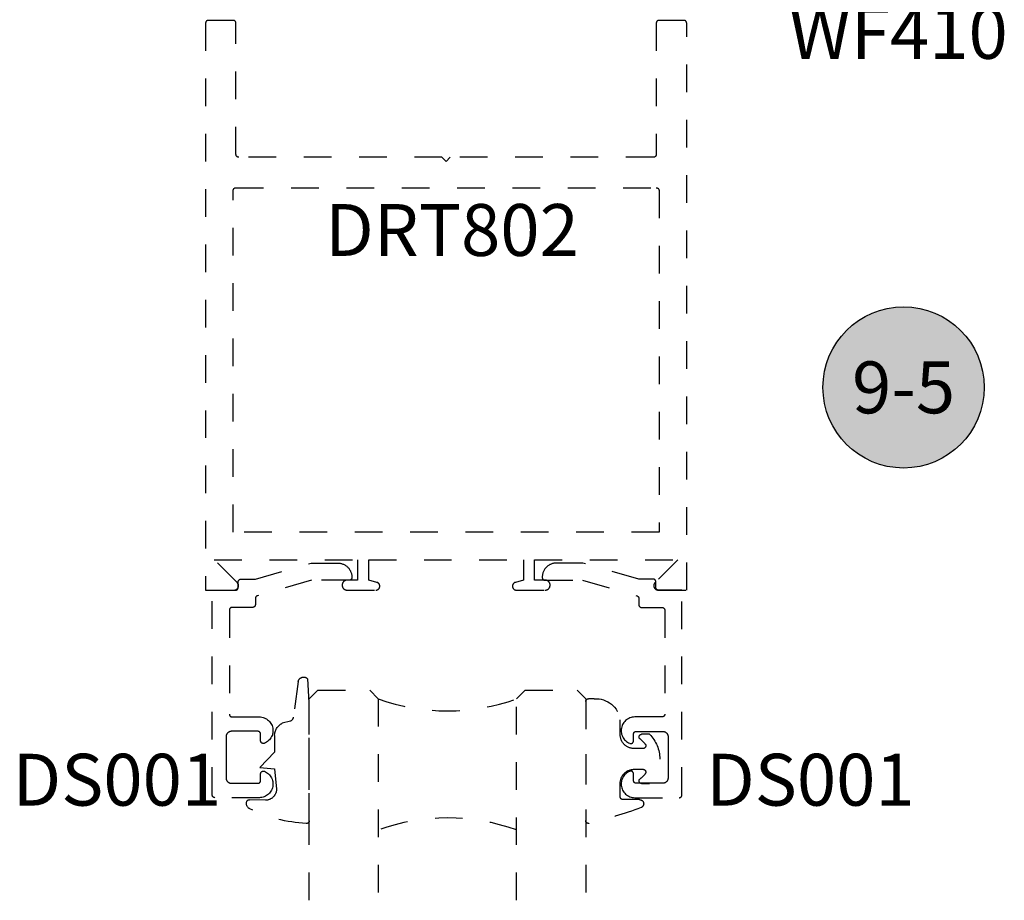
# Model space of a CAD drawing. Units: inches. Extents: x 0 to 108, y 0 to 43.
# Drawn here: x 100 to 103, y 12 to 16 of the extents above; entities that cross this region are included whole.
import ezdxf
from ezdxf.enums import TextEntityAlignment as Align

# ---------------------------------------------------------------- set-up
doc = ezdxf.new("R2010")
doc.units = ezdxf.units.IN
doc.header["$LTSCALE"] = 0.5
doc.header["$MEASUREMENT"] = 0
doc.linetypes.add('HIDDEN2', pattern=[0.1875, 0.125, -0.0625])
for name, color, linetype in [('Arcadia-Hidden', 1, 'HIDDEN2'), ('Arcadia-Profile', 5, 'Continuous'), ('Arcadia-Symb', 7, 'Continuous'), ('Arcadia-Symb-Text', 3, 'Continuous'), ('Arcadia-Text', 3, 'Continuous')]:
    doc.layers.add(name, color=color, linetype=linetype)
doc.styles.get("Standard").update_dxf_attribs({"font": 'ARIALN.TTF'})

# ---------------------------------------------------------------- blocks, each defined once
blk = doc.blocks.new('*U187')
at = {"layer": 'Arcadia-Hidden'}
blk.add_lwpolyline([(-0.1787, 0.2351), (-0.125, 0.2404), (-0.1182, 0.3139, 0.414214), (-0.1582, 0.3539), (-0.2162, 0.352, -0.316016), (-0.2257, 0.3586, -0.396256), (-0.2141, 0.3852, -0.099893), (-0.0106, 0.4381, -0.430493), (0, 0.4282), (0, 0), (-0.0054, -0.0845, -0.62178), (-0.04, -0.0753), (-0.0574, 0.0534, 0.243265), (-0.0681, 0.0684), (-0.0978, 0.0758, -0.281185), (-0.125, 0.1202), (-0.125, 0.1804)], format="xyb", close=True, dxfattribs=at)
blk = doc.blocks.new('*U188')
at = {"layer": 'Arcadia-Hidden'}
blk.add_lwpolyline([(0.2307, 0.1185), (0.2023, 0.1185, -0.722032), (0.1967, 0.1353, 0.073867), (0.2154, 0.154, 0.615346), (0.2073, 0.17), (0.175, 0.17, 0.414214), (0.125, 0.12), (0.125, 0.0659, -0.391507), (0.0312, -0.01), (0.01, -0.01, -0.414214), (0, 0), (0, 0.4306, -0.476979), (0.0121, 0.4403, -0.03094), (0.2003, 0.3837, -0.826272), (0.1947, 0.3548), (0.135, 0.3548, 0.414214), (0.125, 0.3448), (0.125, 0.295, 0.414214), (0.175, 0.245), (0.2073, 0.245, 0.615346), (0.2154, 0.2609, 0.073867), (0.1967, 0.2797, -0.722032), (0.2023, 0.2965), (0.2307, 0.2965, -0.418287)], format="xyb", close=True, dxfattribs=at)
blk = doc.blocks.new('Keynote')
at = {"layer": 'Arcadia-Symb', "lineweight": -3}
h = blk.add_hatch(color=8, dxfattribs=at)
h.dxf.hatch_style = 1
edge = h.paths.add_edge_path()
edge.add_arc((0, 0), 0.1458, 0, 360)
at = {"layer": 'Defpoints', "lineweight": -3}
blk.add_circle((0, 0), 0.1458, dxfattribs=at)
at = {"layer": 'Arcadia-Symb-Text'}
blk.add_attdef('KEYNOTE_BUBBLE', text='', height=0.0938, dxfattribs=at).set_placement((0, 0), align=Align.MIDDLE_CENTER)
blk = doc.blocks.new('*U159')
at = {"layer": 'Arcadia-Hidden'}
for p, q in [((0, 0.0312), (0, 0.7597)), ((0.25, 0.7597), (0.25, 0.0312)), ((0.75, 0.0312), (0.75, 0.7597)), ((1, 0.7597), (1, 0.0312)), ((0.0312, 0), (0, 0.0312)), ((0.2188, 0), (0.0312, 0)), ((0.25, 0.0312), (0.2188, 0)), ((0.7812, 0), (0.75, 0.0312)), ((0.9688, 0), (0.7812, 0)), ((1, 0.0312), (0.9688, 0))]:
    blk.add_line(p, q, dxfattribs=at)
for centre, start, end in [((0.5, 1.1992), 250.1835, 289.8165), ((0.5, -0.6625), 70.1835, 109.8165)]:
    blk.add_arc(centre, 0.7374, start, end, dxfattribs=at)

msp = doc.modelspace()

# ---------------------------------------------------------------- linework, layer by layer
at = {"layer": 'Arcadia-Hidden'}
for points in [[(100.89337, 13.56662), (100.99787, 13.56662), (100.9986, 13.56664), (100.99934, 13.56669), (101.00006, 13.56679), (101.00078, 13.56692), (101.0015, 13.56709), (101.0022, 13.5673), (101.00289, 13.56755), (101.00357, 13.56783), (101.00423, 13.56814), (101.00487, 13.56849), (101.0055, 13.56888), (101.0061, 13.56929), (101.00668, 13.56974), (101.00724, 13.57021), (101.00777, 13.57072), (101.00828, 13.57125), (101.00875, 13.57181), (101.0092, 13.57239), (101.00961, 13.57299), (101.01, 13.57362), (101.01035, 13.57426), (101.01066, 13.57492), (101.01094, 13.5756), (101.01119, 13.57629), (101.0114, 13.57699), (101.01157, 13.57771), (101.0117, 13.57843), (101.0118, 13.57915), (101.01185, 13.57988), (101.01187, 13.58062), (101.01187, 13.58116), (101.01186, 13.58177), (101.01182, 13.58238), (101.01175, 13.58298), (101.01166, 13.58359), (101.01154, 13.58419), (101.0114, 13.58478), (101.01122, 13.58537), (101.01103, 13.58595), (101.01081, 13.58651), (101.01056, 13.58707), (101.01029, 13.58762), (101.01, 13.58816), (101.00968, 13.58868), (101.00934, 13.58919), (101.00898, 13.58968), (101.0086, 13.59016), (101.00819, 13.59062), (101.00777, 13.59106), (101.00733, 13.59148), (101.00687, 13.59188), (101.00639, 13.59226), (101.0059, 13.59263), (101.00539, 13.59296), (101.00487, 13.59328), (101.00434, 13.59358), (101.00379, 13.59385), (101.00323, 13.59409), (101.00266, 13.59431), (101.00208, 13.59451), (101.0015, 13.59468), (100.97187, 13.60262), (100.97187, 13.67662), (101.53187, 13.67662), (101.53187, 13.60262), (101.50225, 13.59468), (101.50166, 13.59451), (101.50108, 13.59431), (101.50051, 13.59409), (101.49996, 13.59385), (101.49941, 13.59358), (101.49887, 13.59328), (101.49835, 13.59296), (101.49784, 13.59263), (101.49735, 13.59226), (101.49687, 13.59188), (101.49641, 13.59148), (101.49597, 13.59106), (101.49555, 13.59062), (101.49515, 13.59016), (101.49477, 13.58968), (101.4944, 13.58919), (101.49407, 13.58868), (101.49375, 13.58816), (101.49345, 13.58762), (101.49318, 13.58707), (101.49294, 13.58651), (101.49272, 13.58595), (101.49252, 13.58537), (101.49235, 13.58478), (101.4922, 13.58419), (101.49209, 13.58359), (101.49199, 13.58298), (101.49193, 13.58238), (101.49189, 13.58177), (101.49187, 13.58116), (101.49187, 13.58062), (101.49189, 13.57988), (101.49195, 13.57915), (101.49204, 13.57843), (101.49218, 13.57771), (101.49235, 13.57699), (101.49256, 13.57629), (101.4928, 13.5756), (101.49308, 13.57492), (101.4934, 13.57426), (101.49375, 13.57362), (101.49413, 13.57299), (101.49455, 13.57239), (101.49499, 13.57181), (101.49547, 13.57125), (101.49597, 13.57072), (101.4965, 13.57021), (101.49706, 13.56974), (101.49764, 13.56929), (101.49825, 13.56888), (101.49887, 13.56849), (101.49952, 13.56814), (101.50018, 13.56783), (101.50086, 13.56755), (101.50155, 13.5673), (101.50225, 13.56709), (101.50296, 13.56692), (101.50368, 13.56679), (101.50441, 13.56669), (101.50514, 13.56664), (101.50587, 13.56662), (101.61037, 13.56662), (101.61129, 13.56664), (101.6122, 13.56671), (101.61311, 13.56683), (101.61401, 13.567), (101.6149, 13.56721), (101.61578, 13.56747), (101.61664, 13.56778), (101.61749, 13.56813), (101.61832, 13.56853), (101.61912, 13.56896), (101.6199, 13.56944), (101.62066, 13.56996), (101.62139, 13.57052), (101.62208, 13.57111), (101.62275, 13.57174), (101.62338, 13.57241), (101.62397, 13.5731), (101.62453, 13.57383), (101.62505, 13.57459), (101.62553, 13.57537), (101.62597, 13.57617), (101.62636, 13.577), (101.62671, 13.57785), (101.62702, 13.57871), (101.62728, 13.57959), (101.62749, 13.58048), (101.62766, 13.58138), (101.62778, 13.58229), (101.62785, 13.5832), (101.62787, 13.58412), (101.62787, 13.58512), (101.62785, 13.58603), (101.62778, 13.58695), (101.62766, 13.58786), (101.62749, 13.58876), (101.62728, 13.58965), (101.62702, 13.59053), (101.62671, 13.59139), (101.62636, 13.59224), (101.62597, 13.59306), (101.62553, 13.59387), (101.62505, 13.59465), (101.62453, 13.5954), (101.62397, 13.59613), (101.62338, 13.59683), (101.62275, 13.59749), (101.62208, 13.59812), (101.62139, 13.59872), (101.62066, 13.59928), (101.6199, 13.59979), (101.61912, 13.60027), (101.61832, 13.60071), (101.61749, 13.6011), (101.61664, 13.60146), (101.61578, 13.60176), (101.6149, 13.60202), (101.61401, 13.60224), (101.61311, 13.6024), (101.6122, 13.60252), (101.61129, 13.60259), (101.61037, 13.60262), (101.57187, 13.60262), (101.57187, 13.67662), (102.09025, 13.67662), (102.00756, 13.59393), (102.00671, 13.59301), (102.00593, 13.59202), (102.00523, 13.59098), (102.00462, 13.58988), (102.00409, 13.58874), (102.00366, 13.58756), (102.00331, 13.58635), (102.00307, 13.58512), (102.00292, 13.58387), (102.00287, 13.58262), (102.00292, 13.58136), (102.00307, 13.58011), (102.00331, 13.57888), (102.00366, 13.57767), (102.00409, 13.57649), (102.00462, 13.57535), (102.00523, 13.57426), (102.00593, 13.57321), (102.00671, 13.57223), (102.00756, 13.5713), (102.00848, 13.57045), (102.00947, 13.56967), (102.01051, 13.56898), (102.01161, 13.56836), (102.01275, 13.56784), (102.01393, 13.5674), (102.01514, 13.56706), (102.01637, 13.56681), (102.01762, 13.56667), (102.01887, 13.56662), (102.12187, 13.56662), (102.12187, 15.61662), (102.12186, 15.61714), (102.12182, 15.61766), (102.12175, 15.61818), (102.12165, 15.6187), (102.12153, 15.61921), (102.12138, 15.61971), (102.12121, 15.6202), (102.12101, 15.62068), (102.12078, 15.62116), (102.12053, 15.62162), (102.12026, 15.62206), (102.11996, 15.6225), (102.11964, 15.62291), (102.1193, 15.62331), (102.11894, 15.62369), (102.11856, 15.62405), (102.11817, 15.62439), (102.11775, 15.62471), (102.11732, 15.625), (102.11687, 15.62528), (102.11641, 15.62553), (102.11594, 15.62575), (102.11546, 15.62595), (102.11496, 15.62613), (102.11446, 15.62628), (102.11395, 15.6264), (102.11344, 15.62649), (102.11292, 15.62656), (102.1124, 15.6266), (102.11187, 15.62662), (102.02187, 15.62662), (102.02135, 15.6266), (102.02083, 15.62656), (102.02031, 15.62649), (102.01979, 15.6264), (102.01928, 15.62628), (102.01878, 15.62613), (102.01829, 15.62595), (102.01781, 15.62575), (102.01733, 15.62553), (102.01687, 15.62528), (102.01643, 15.625), (102.01599, 15.62471), (102.01558, 15.62439), (102.01518, 15.62405), (102.0148, 15.62369), (102.01444, 15.62331), (102.0141, 15.62291), (102.01378, 15.6225), (102.01349, 15.62206), (102.01321, 15.62162), (102.01296, 15.62116), (102.01274, 15.62068), (102.01254, 15.6202), (102.01236, 15.61971), (102.01221, 15.61921), (102.01209, 15.6187), (102.012, 15.61818), (102.01193, 15.61766), (102.01189, 15.61714), (102.01187, 15.61662), (102.01187, 15.14162), (102.01186, 15.14109), (102.01182, 15.14057), (102.01175, 15.14005), (102.01165, 15.13954), (102.01153, 15.13903), (102.01138, 15.13853), (102.01121, 15.13803), (102.01101, 15.13755), (102.01078, 15.13708), (102.01053, 15.13662), (102.01026, 15.13617), (102.00996, 15.13574), (102.00964, 15.13532), (102.0093, 15.13493), (102.00894, 15.13455), (102.00856, 15.13419), (102.00817, 15.13385), (102.00775, 15.13353), (102.00732, 15.13323), (102.00687, 15.13296), (102.00641, 15.13271), (102.00594, 15.13248), (102.00546, 15.13228), (102.00496, 15.13211), (102.00446, 15.13196), (102.00395, 15.13184), (102.00344, 15.13174), (102.00292, 15.13167), (102.0024, 15.13163), (102.00187, 15.13162), (101.26687, 15.13162), (101.25187, 15.11662), (101.23687, 15.13162), (100.50187, 15.13162), (100.50135, 15.13163), (100.50083, 15.13167), (100.50031, 15.13174), (100.49979, 15.13184), (100.49928, 15.13196), (100.49878, 15.13211), (100.49829, 15.13228), (100.4978, 15.13248), (100.49733, 15.13271), (100.49687, 15.13296), (100.49643, 15.13323), (100.49599, 15.13353), (100.49558, 15.13385), (100.49518, 15.13419), (100.4948, 15.13455), (100.49444, 15.13493), (100.4941, 15.13532), (100.49378, 15.13574), (100.49349, 15.13617), (100.49321, 15.13662), (100.49296, 15.13708), (100.49274, 15.13755), (100.49254, 15.13803), (100.49236, 15.13853), (100.49221, 15.13903), (100.49209, 15.13954), (100.492, 15.14005), (100.49193, 15.14057), (100.49189, 15.14109), (100.49187, 15.14162), (100.49187, 15.61662), (100.49186, 15.61714), (100.49182, 15.61766), (100.49175, 15.61818), (100.49165, 15.6187), (100.49153, 15.61921), (100.49138, 15.61971), (100.49121, 15.6202), (100.49101, 15.62068), (100.49078, 15.62116), (100.49053, 15.62162), (100.49026, 15.62206), (100.48996, 15.6225), (100.48964, 15.62291), (100.4893, 15.62331), (100.48894, 15.62369), (100.48856, 15.62405), (100.48817, 15.62439), (100.48775, 15.62471), (100.48732, 15.625), (100.48687, 15.62528), (100.48641, 15.62553), (100.48594, 15.62575), (100.48546, 15.62595), (100.48496, 15.62613), (100.48446, 15.62628), (100.48395, 15.6264), (100.48344, 15.62649), (100.48292, 15.62656), (100.4824, 15.6266), (100.48187, 15.62662), (100.39187, 15.62662), (100.39135, 15.6266), (100.39083, 15.62656), (100.39031, 15.62649), (100.38979, 15.6264), (100.38928, 15.62628), (100.38878, 15.62613), (100.38829, 15.62595), (100.3878, 15.62575), (100.38733, 15.62553), (100.38687, 15.62528), (100.38643, 15.625), (100.38599, 15.62471), (100.38558, 15.62439), (100.38518, 15.62405), (100.3848, 15.62369), (100.38444, 15.62331), (100.3841, 15.62291), (100.38378, 15.6225), (100.38349, 15.62206), (100.38321, 15.62162), (100.38296, 15.62116), (100.38274, 15.62068), (100.38254, 15.6202), (100.38236, 15.61971), (100.38221, 15.61921), (100.38209, 15.6187), (100.382, 15.61818), (100.38193, 15.61766), (100.38189, 15.61714), (100.38187, 15.61662), (100.38187, 13.56662), (100.48487, 13.56662), (100.48613, 13.56667), (100.48738, 13.56681), (100.48861, 13.56706), (100.48982, 13.5674), (100.491, 13.56784), (100.49214, 13.56836), (100.49323, 13.56898), (100.49428, 13.56967), (100.49526, 13.57045), (100.49619, 13.5713), (100.49704, 13.57223), (100.49782, 13.57321), (100.49851, 13.57426), (100.49913, 13.57535), (100.49965, 13.57649), (100.50009, 13.57767), (100.50043, 13.57888), (100.50068, 13.58011), (100.50082, 13.58136), (100.50087, 13.58262), (100.50082, 13.58387), (100.50068, 13.58512), (100.50043, 13.58635), (100.50009, 13.58756), (100.49965, 13.58874), (100.49913, 13.58988), (100.49851, 13.59098), (100.49782, 13.59202), (100.49704, 13.59301), (100.49619, 13.59393), (100.4135, 13.67662), (100.93187, 13.67662), (100.93187, 13.60262), (100.89337, 13.60262), (100.89246, 13.60259), (100.89154, 13.60252), (100.89063, 13.6024), (100.88973, 13.60224), (100.88884, 13.60202), (100.88796, 13.60176), (100.8871, 13.60146), (100.88625, 13.6011), (100.88543, 13.60071), (100.88462, 13.60027), (100.88384, 13.59979), (100.88309, 13.59928), (100.88236, 13.59872), (100.88166, 13.59812), (100.881, 13.59749), (100.88037, 13.59683), (100.87977, 13.59613), (100.87921, 13.5954), (100.8787, 13.59465), (100.87822, 13.59387), (100.87778, 13.59306), (100.87739, 13.59224), (100.87703, 13.59139), (100.87673, 13.59053), (100.87647, 13.58965), (100.87625, 13.58876), (100.87609, 13.58786), (100.87597, 13.58695), (100.8759, 13.58603), (100.87587, 13.58512), (100.87587, 13.58412), (100.8759, 13.5832), (100.87597, 13.58229), (100.87609, 13.58138), (100.87625, 13.58048), (100.87647, 13.57959), (100.87673, 13.57871), (100.87703, 13.57785), (100.87739, 13.577), (100.87778, 13.57617), (100.87822, 13.57537), (100.8787, 13.57459), (100.87921, 13.57383), (100.87977, 13.5731), (100.88037, 13.57241), (100.881, 13.57174), (100.88166, 13.57111), (100.88236, 13.57052), (100.88309, 13.56996), (100.88384, 13.56944), (100.88462, 13.56896), (100.88543, 13.56853), (100.88625, 13.56813), (100.8871, 13.56778), (100.88796, 13.56747), (100.88884, 13.56721), (100.88973, 13.567), (100.89063, 13.56683), (100.89154, 13.56671), (100.89246, 13.56664)], [(100.49135, 15.0216), (100.49187, 15.02162), (102.01187, 15.02162), (102.0124, 15.0216), (102.01292, 15.02156), (102.01344, 15.02149), (102.01395, 15.0214), (102.01446, 15.02128), (102.01496, 15.02113), (102.01546, 15.02095), (102.01594, 15.02075), (102.01641, 15.02053), (102.01687, 15.02028), (102.01732, 15.02), (102.01775, 15.01971), (102.01817, 15.01939), (102.01856, 15.01905), (102.01894, 15.01869), (102.0193, 15.01831), (102.01964, 15.01791), (102.01996, 15.0175), (102.02026, 15.01706), (102.02053, 15.01662), (102.02078, 15.01616), (102.02101, 15.01568), (102.02121, 15.0152), (102.02138, 15.01471), (102.02153, 15.01421), (102.02165, 15.0137), (102.02175, 15.01318), (102.02182, 15.01266), (102.02186, 15.01214), (102.02187, 15.01162), (102.02187, 13.77662), (100.48187, 13.77662), (100.48187, 15.01162), (100.48189, 15.01214), (100.48193, 15.01266), (100.482, 15.01318), (100.48209, 15.0137), (100.48221, 15.01421), (100.48236, 15.01471), (100.48254, 15.0152), (100.48274, 15.01568), (100.48296, 15.01616), (100.48321, 15.01662), (100.48349, 15.01706), (100.48378, 15.0175), (100.4841, 15.01791), (100.48444, 15.01831), (100.4848, 15.01869), (100.48518, 15.01905), (100.48558, 15.01939), (100.48599, 15.01971), (100.48643, 15.02), (100.48687, 15.02028), (100.48733, 15.02053), (100.4878, 15.02075), (100.48829, 15.02095), (100.48878, 15.02113), (100.48928, 15.02128), (100.48979, 15.0214), (100.49031, 15.02149), (100.49083, 15.02156)], [(100.91087, 13.61415), (100.91087, 13.61215), (100.91086, 13.61162), (100.91082, 13.6111), (100.91075, 13.61058), (100.91065, 13.61007), (100.91053, 13.60956), (100.91038, 13.60906), (100.91021, 13.60856), (100.91001, 13.60808), (100.90978, 13.60761), (100.90953, 13.60715), (100.90926, 13.6067), (100.90896, 13.60627), (100.90864, 13.60585), (100.9083, 13.60546), (100.90794, 13.60508), (100.90756, 13.60472), (100.90717, 13.60438), (100.90675, 13.60406), (100.90632, 13.60376), (100.90587, 13.60349), (100.90541, 13.60324), (100.90494, 13.60301), (100.90446, 13.60281), (100.90396, 13.60264), (100.90346, 13.60249), (100.90295, 13.60237), (100.90244, 13.60227), (100.90192, 13.6022), (100.9014, 13.60216), (100.90087, 13.60215), (100.76548, 13.60215), (100.56913, 13.54612), (100.56872, 13.546), (100.56831, 13.54585), (100.56791, 13.54569), (100.56752, 13.54551), (100.56714, 13.54531), (100.56676, 13.5451), (100.5664, 13.54487), (100.56604, 13.54463), (100.5657, 13.54437), (100.56536, 13.5441), (100.56504, 13.54381), (100.56473, 13.54351), (100.56444, 13.54319), (100.56416, 13.54287), (100.56389, 13.54253), (100.56364, 13.54218), (100.5634, 13.54182), (100.56318, 13.54145), (100.56298, 13.54107), (100.56279, 13.54068), (100.56262, 13.54029), (100.56246, 13.53989), (100.56232, 13.53948), (100.56221, 13.53906), (100.5621, 13.53864), (100.56202, 13.53822), (100.56196, 13.5378), (100.56191, 13.53737), (100.56188, 13.53694), (100.56187, 13.53651), (100.56187, 13.51405), (100.56186, 13.51353), (100.56182, 13.51301), (100.56175, 13.51249), (100.56165, 13.51197), (100.56153, 13.51146), (100.56138, 13.51096), (100.56121, 13.51047), (100.56101, 13.50998), (100.56078, 13.50951), (100.56053, 13.50905), (100.56026, 13.50861), (100.55996, 13.50817), (100.55964, 13.50776), (100.5593, 13.50736), (100.55894, 13.50698), (100.55856, 13.50662), (100.55817, 13.50628), (100.55775, 13.50596), (100.55732, 13.50567), (100.55687, 13.50539), (100.55641, 13.50514), (100.55594, 13.50492), (100.55546, 13.50472), (100.55496, 13.50454), (100.55446, 13.50439), (100.55395, 13.50427), (100.55344, 13.50418), (100.55292, 13.50411), (100.5524, 13.50407), (100.55187, 13.50405), (100.47787, 13.50405), (100.47735, 13.50404), (100.47683, 13.504), (100.47631, 13.50393), (100.47579, 13.50383), (100.47529, 13.50371), (100.47478, 13.50356), (100.47429, 13.50339), (100.47381, 13.50319), (100.47333, 13.50296), (100.47287, 13.50271), (100.47243, 13.50244), (100.472, 13.50214), (100.47158, 13.50182), (100.47118, 13.50148), (100.4708, 13.50112), (100.47044, 13.50074), (100.4701, 13.50035), (100.46978, 13.49993), (100.46949, 13.4995), (100.46921, 13.49905), (100.46896, 13.49859), (100.46874, 13.49812), (100.46854, 13.49764), (100.46836, 13.49714), (100.46821, 13.49664), (100.46809, 13.49613), (100.468, 13.49562), (100.46793, 13.4951), (100.46789, 13.49458), (100.46787, 13.49405), (100.46787, 13.11805), (100.46789, 13.11753), (100.46793, 13.11701), (100.468, 13.11649), (100.46809, 13.11597), (100.46821, 13.11546), (100.46836, 13.11496), (100.46854, 13.11447), (100.46874, 13.11398), (100.46896, 13.11351), (100.46921, 13.11305), (100.46949, 13.11261), (100.46978, 13.11217), (100.4701, 13.11176), (100.47044, 13.11136), (100.4708, 13.11098), (100.47118, 13.11062), (100.47158, 13.11028), (100.472, 13.10996), (100.47243, 13.10967), (100.47287, 13.10939), (100.47333, 13.10914), (100.47381, 13.10892), (100.47429, 13.10872), (100.47478, 13.10854), (100.47529, 13.10839), (100.47579, 13.10827), (100.47631, 13.10818), (100.47683, 13.10811), (100.47735, 13.10807), (100.47787, 13.10805), (100.57652, 13.10805), (100.58105, 13.10782), (100.58555, 13.10718), (100.58997, 13.10612), (100.59427, 13.10466), (100.59842, 13.10282), (100.60238, 13.1006), (100.60612, 13.09803), (100.60961, 13.09512), (100.61282, 13.09191), (100.61572, 13.08841), (100.61828, 13.08466), (100.62049, 13.0807), (100.62233, 13.07655), (100.62378, 13.07224), (100.62483, 13.06782), (100.62547, 13.06333), (100.62569, 13.05879), (100.62549, 13.05425), (100.62488, 13.04975), (100.62386, 13.04533), (100.62243, 13.04102), (100.62062, 13.03685), (100.61843, 13.03287), (100.61588, 13.02911), (100.613, 13.0256), (100.60981, 13.02237), (100.60634, 13.01944), (100.60261, 13.01685), (100.59866, 13.01461), (100.59452, 13.01274), (100.59391, 13.01252), (100.59329, 13.01235), (100.59265, 13.01221), (100.59201, 13.01212), (100.59137, 13.01206), (100.59072, 13.01205), (100.59007, 13.01208), (100.58943, 13.01216), (100.58879, 13.01227), (100.58816, 13.01243), (100.58754, 13.01262), (100.58694, 13.01286), (100.58635, 13.01313), (100.58578, 13.01344), (100.58524, 13.01379), (100.58471, 13.01417), (100.58422, 13.01459), (100.58375, 13.01504), (100.58331, 13.01551), (100.5829, 13.01602), (100.58253, 13.01654), (100.58219, 13.0171), (100.58188, 13.01767), (100.58162, 13.01826), (100.58139, 13.01887), (100.58121, 13.01949), (100.58106, 13.02012), (100.58096, 13.02076), (100.58089, 13.0214), (100.58087, 13.02205), (100.58087, 13.04605), (100.58086, 13.04658), (100.58082, 13.0471), (100.58075, 13.04762), (100.58065, 13.04813), (100.58053, 13.04864), (100.58038, 13.04914), (100.58021, 13.04964), (100.58001, 13.05012), (100.57978, 13.05059), (100.57953, 13.05105), (100.57926, 13.0515), (100.57896, 13.05193), (100.57864, 13.05235), (100.5783, 13.05274), (100.57794, 13.05312), (100.57756, 13.05348), (100.57717, 13.05382), (100.57675, 13.05414), (100.57632, 13.05444), (100.57587, 13.05471), (100.57541, 13.05496), (100.57494, 13.05519), (100.57446, 13.05539), (100.57396, 13.05556), (100.57346, 13.05571), (100.57295, 13.05583), (100.57244, 13.05593), (100.57192, 13.056), (100.5714, 13.05604), (100.57087, 13.05605), (100.47587, 13.05605), (100.47483, 13.05602), (100.47378, 13.05594), (100.47274, 13.05581), (100.47172, 13.05562), (100.4707, 13.05537), (100.46969, 13.05507), (100.46871, 13.05472), (100.46774, 13.05432), (100.46679, 13.05387), (100.46587, 13.05337), (100.46498, 13.05283), (100.46412, 13.05223), (100.46329, 13.0516), (100.46249, 13.05092), (100.46173, 13.05019), (100.46101, 13.04943), (100.46033, 13.04864), (100.45969, 13.04781), (100.4591, 13.04695), (100.45855, 13.04605), (100.45805, 13.04513), (100.4576, 13.04419), (100.4572, 13.04322), (100.45685, 13.04223), (100.45655, 13.04123), (100.45631, 13.04021), (100.45612, 13.03918), (100.45598, 13.03814), (100.4559, 13.0371), (100.45587, 13.03605), (100.45587, 12.96205), (100.45587, 12.88805), (100.4559, 12.88701), (100.45598, 12.88596), (100.45612, 12.88492), (100.45631, 12.88389), (100.45655, 12.88288), (100.45685, 12.88187), (100.4572, 12.88088), (100.4576, 12.87992), (100.45805, 12.87897), (100.45855, 12.87805), (100.4591, 12.87716), (100.45969, 12.8763), (100.46033, 12.87547), (100.46101, 12.87467), (100.46173, 12.87391), (100.46249, 12.87319), (100.46329, 12.87251), (100.46412, 12.87187), (100.46498, 12.87128), (100.46587, 12.87073), (100.46679, 12.87023), (100.46774, 12.86978), (100.46871, 12.86938), (100.46969, 12.86903), (100.4707, 12.86873), (100.47172, 12.86849), (100.47274, 12.8683), (100.47378, 12.86816), (100.47483, 12.86808), (100.47587, 12.86805), (100.57087, 12.86805), (100.5714, 12.86807), (100.57192, 12.86811), (100.57244, 12.86818), (100.57295, 12.86827), (100.57346, 12.86839), (100.57396, 12.86854), (100.57446, 12.86872), (100.57494, 12.86892), (100.57541, 12.86914), (100.57587, 12.86939), (100.57632, 12.86967), (100.57675, 12.86996), (100.57717, 12.87028), (100.57756, 12.87062), (100.57794, 12.87098), (100.5783, 12.87136), (100.57864, 12.87176), (100.57896, 12.87217), (100.57926, 12.87261), (100.57953, 12.87305), (100.57978, 12.87351), (100.58001, 12.87398), (100.58021, 12.87447), (100.58038, 12.87496), (100.58053, 12.87546), (100.58065, 12.87597), (100.58075, 12.87649), (100.58082, 12.87701), (100.58086, 12.87753), (100.58087, 12.87805), (100.58087, 12.90205), (100.58089, 12.9027), (100.58096, 12.90334), (100.58106, 12.90398), (100.58121, 12.90462), (100.58139, 12.90524), (100.58162, 12.90584), (100.58188, 12.90643), (100.58219, 12.90701), (100.58253, 12.90756), (100.5829, 12.90809), (100.58331, 12.90859), (100.58375, 12.90907), (100.58422, 12.90952), (100.58471, 12.90993), (100.58524, 12.91031), (100.58578, 12.91066), (100.58635, 12.91097), (100.58694, 12.91125), (100.58754, 12.91148), (100.58816, 12.91168), (100.58879, 12.91183), (100.58943, 12.91195), (100.59007, 12.91202), (100.59072, 12.91205), (100.59137, 12.91204), (100.59201, 12.91199), (100.59265, 12.91189), (100.59329, 12.91176), (100.59391, 12.91158), (100.59452, 12.91136), (100.59866, 12.90949), (100.60261, 12.90725), (100.60634, 12.90466), (100.60981, 12.90173), (100.613, 12.8985), (100.61588, 12.89499), (100.61843, 12.89123), (100.62062, 12.88725), (100.62243, 12.88309), (100.62386, 12.87878), (100.62488, 12.87435), (100.62549, 12.86985), (100.62569, 12.86531), (100.62547, 12.86078), (100.62483, 12.85628), (100.62378, 12.85186), (100.62233, 12.84756), (100.62049, 12.84341), (100.61828, 12.83944), (100.61572, 12.83569), (100.61282, 12.8322), (100.60961, 12.82898), (100.60612, 12.82608), (100.60238, 12.8235), (100.59842, 12.82129), (100.59427, 12.81944), (100.58997, 12.81798), (100.58555, 12.81693), (100.58105, 12.81628), (100.57652, 12.81605), (100.41587, 12.81605), (100.41535, 12.81607), (100.41483, 12.81611), (100.41431, 12.81618), (100.41379, 12.81627), (100.41329, 12.81639), (100.41278, 12.81654), (100.41229, 12.81672), (100.41181, 12.81692), (100.41133, 12.81714), (100.41087, 12.81739), (100.41043, 12.81767), (100.41, 12.81796), (100.40958, 12.81828), (100.40918, 12.81862), (100.4088, 12.81898), (100.40844, 12.81936), (100.4081, 12.81976), (100.40778, 12.82017), (100.40749, 12.82061), (100.40721, 12.82105), (100.40696, 12.82151), (100.40674, 12.82198), (100.40654, 12.82247), (100.40636, 12.82296), (100.40621, 12.82346), (100.40609, 12.82397), (100.406, 12.82449), (100.40593, 12.82501), (100.40589, 12.82553), (100.40587, 12.82605), (100.40587, 13.56605), (100.48987, 13.56605), (100.4904, 13.56607), (100.49092, 13.56611), (100.49144, 13.56618), (100.49195, 13.56627), (100.49246, 13.56639), (100.49296, 13.56654), (100.49346, 13.56672), (100.49394, 13.56692), (100.49441, 13.56714), (100.49487, 13.56739), (100.49532, 13.56767), (100.49575, 13.56796), (100.49617, 13.56828), (100.49656, 13.56862), (100.49694, 13.56898), (100.4973, 13.56936), (100.49764, 13.56976), (100.49796, 13.57017), (100.49826, 13.57061), (100.49853, 13.57105), (100.49878, 13.57151), (100.49901, 13.57198), (100.49921, 13.57247), (100.49938, 13.57296), (100.49953, 13.57346), (100.49965, 13.57397), (100.49975, 13.57449), (100.49982, 13.57501), (100.49986, 13.57553), (100.49987, 13.57605), (100.49987, 13.59626), (100.49989, 13.59679), (100.49993, 13.59731), (100.5, 13.59784), (100.50009, 13.59835), (100.50022, 13.59886), (100.50037, 13.59937), (100.50054, 13.59986), (100.50074, 13.60035), (100.50097, 13.60082), (100.50122, 13.60128), (100.5015, 13.60173), (100.5018, 13.60216), (100.50212, 13.60258), (100.50246, 13.60298), (100.50283, 13.60336), (100.50321, 13.60372), (100.50361, 13.60406), (100.50403, 13.60438), (100.50446, 13.60467), (100.50491, 13.60495), (100.50537, 13.6052), (100.50585, 13.60542), (100.50634, 13.60562), (100.50683, 13.60579), (100.50734, 13.60594), (100.50785, 13.60606), (100.50837, 13.60615), (100.50889, 13.60622), (100.50941, 13.60625), (100.50994, 13.60626), (100.56187, 13.60593), (100.76367, 13.66415), (100.86087, 13.66415), (100.86349, 13.66408), (100.8661, 13.66387), (100.86869, 13.66353), (100.87127, 13.66306), (100.87381, 13.66244), (100.87632, 13.6617), (100.87879, 13.66083), (100.88121, 13.65982), (100.88357, 13.6587), (100.88587, 13.65745), (100.88811, 13.65608), (100.89026, 13.6546), (100.89234, 13.653), (100.89433, 13.6513), (100.89623, 13.6495), (100.89803, 13.6476), (100.89973, 13.64561), (100.90132, 13.64354), (100.90281, 13.64138), (100.90417, 13.63915), (100.90542, 13.63685), (100.90655, 13.63448), (100.90755, 13.63207), (100.90843, 13.6296), (100.90917, 13.62709), (100.90978, 13.62454), (100.91026, 13.62197), (100.9106, 13.61937), (100.9108, 13.61676)], [(101.59964, 13.61408), (101.59964, 13.61208), (101.59966, 13.61155), (101.5997, 13.61103), (101.59977, 13.61051), (101.59986, 13.61), (101.59998, 13.60949), (101.60013, 13.60899), (101.60031, 13.60849), (101.60051, 13.60801), (101.60073, 13.60754), (101.60098, 13.60708), (101.60126, 13.60663), (101.60155, 13.6062), (101.60187, 13.60578), (101.60221, 13.60539), (101.60257, 13.60501), (101.60295, 13.60465), (101.60335, 13.60431), (101.60376, 13.60399), (101.6042, 13.60369), (101.60464, 13.60342), (101.6051, 13.60317), (101.60557, 13.60294), (101.60606, 13.60274), (101.60655, 13.60257), (101.60705, 13.60242), (101.60756, 13.6023), (101.60808, 13.6022), (101.6086, 13.60213), (101.60912, 13.60209), (101.60964, 13.60208), (101.74504, 13.60208), (101.94139, 13.54605), (101.9418, 13.54593), (101.9422, 13.54578), (101.9426, 13.54562), (101.94299, 13.54544), (101.94338, 13.54524), (101.94375, 13.54503), (101.94412, 13.5448), (101.94447, 13.54456), (101.94482, 13.5443), (101.94515, 13.54403), (101.94547, 13.54374), (101.94578, 13.54344), (101.94608, 13.54312), (101.94636, 13.5428), (101.94662, 13.54246), (101.94688, 13.54211), (101.94711, 13.54175), (101.94733, 13.54138), (101.94754, 13.541), (101.94773, 13.54061), (101.9479, 13.54022), (101.94805, 13.53982), (101.94819, 13.53941), (101.94831, 13.53899), (101.94841, 13.53857), (101.94849, 13.53815), (101.94856, 13.53773), (101.94861, 13.5373), (101.94863, 13.53687), (101.94864, 13.53644), (101.94864, 13.51398), (101.94866, 13.51346), (101.9487, 13.51294), (101.94877, 13.51242), (101.94886, 13.5119), (101.94898, 13.51139), (101.94913, 13.51089), (101.94931, 13.5104), (101.94951, 13.50991), (101.94973, 13.50944), (101.94998, 13.50898), (101.95026, 13.50854), (101.95055, 13.5081), (101.95087, 13.50769), (101.95121, 13.50729), (101.95157, 13.50691), (101.95195, 13.50655), (101.95235, 13.50621), (101.95276, 13.50589), (101.9532, 13.5056), (101.95364, 13.50532), (101.9541, 13.50507), (101.95457, 13.50485), (101.95506, 13.50465), (101.95555, 13.50447), (101.95605, 13.50432), (101.95656, 13.5042), (101.95708, 13.50411), (101.9576, 13.50404), (101.95812, 13.504), (101.95864, 13.50398), (102.03264, 13.50398), (102.03317, 13.50397), (102.03369, 13.50393), (102.03421, 13.50386), (102.03472, 13.50376), (102.03523, 13.50364), (102.03573, 13.50349), (102.03623, 13.50332), (102.03671, 13.50312), (102.03718, 13.50289), (102.03764, 13.50264), (102.03809, 13.50237), (102.03852, 13.50207), (102.03894, 13.50175), (102.03933, 13.50141), (102.03971, 13.50105), (102.04007, 13.50067), (102.04041, 13.50028), (102.04073, 13.49986), (102.04103, 13.49943), (102.0413, 13.49898), (102.04155, 13.49852), (102.04178, 13.49805), (102.04198, 13.49757), (102.04215, 13.49707), (102.0423, 13.49657), (102.04242, 13.49606), (102.04252, 13.49555), (102.04259, 13.49503), (102.04263, 13.49451), (102.04264, 13.49398), (102.04264, 13.11798), (102.04263, 13.11746), (102.04259, 13.11694), (102.04252, 13.11642), (102.04242, 13.1159), (102.0423, 13.11539), (102.04215, 13.11489), (102.04198, 13.1144), (102.04178, 13.11391), (102.04155, 13.11344), (102.0413, 13.11298), (102.04103, 13.11254), (102.04073, 13.1121), (102.04041, 13.11169), (102.04007, 13.11129), (102.03971, 13.11091), (102.03933, 13.11055), (102.03894, 13.11021), (102.03852, 13.10989), (102.03809, 13.1096), (102.03764, 13.10932), (102.03718, 13.10907), (102.03671, 13.10885), (102.03623, 13.10865), (102.03573, 13.10847), (102.03523, 13.10832), (102.03472, 13.1082), (102.03421, 13.10811), (102.03369, 13.10804), (102.03317, 13.108), (102.03264, 13.10798), (101.934, 13.10798), (101.92946, 13.10775), (101.92497, 13.10711), (101.92055, 13.10605), (101.91625, 13.10459), (101.9121, 13.10275), (101.90814, 13.10053), (101.9044, 13.09796), (101.90091, 13.09505), (101.8977, 13.09184), (101.8948, 13.08834), (101.89223, 13.08459), (101.89002, 13.08063), (101.88818, 13.07648), (101.88673, 13.07217), (101.88569, 13.06775), (101.88505, 13.06326), (101.88483, 13.05872), (101.88503, 13.05418), (101.88564, 13.04968), (101.88666, 13.04526), (101.88808, 13.04095), (101.8899, 13.03678), (101.89209, 13.0328), (101.89463, 13.02904), (101.89751, 13.02553), (101.9007, 13.0223), (101.90418, 13.01937), (101.90791, 13.01678), (101.91186, 13.01454), (101.91599, 13.01267), (101.91661, 13.01245), (101.91723, 13.01228), (101.91786, 13.01214), (101.9185, 13.01205), (101.91915, 13.01199), (101.9198, 13.01198), (101.92044, 13.01201), (101.92109, 13.01209), (101.92173, 13.0122), (101.92235, 13.01236), (101.92297, 13.01255), (101.92358, 13.01279), (101.92416, 13.01306), (101.92473, 13.01337), (101.92528, 13.01372), (101.9258, 13.0141), (101.9263, 13.01452), (101.92677, 13.01497), (101.92721, 13.01544), (101.92761, 13.01595), (101.92799, 13.01647), (101.92833, 13.01703), (101.92863, 13.0176), (101.9289, 13.01819), (101.92912, 13.0188), (101.92931, 13.01942), (101.92945, 13.02005), (101.92956, 13.02069), (101.92962, 13.02133), (101.92964, 13.02198), (101.92964, 13.04598), (101.92966, 13.04651), (101.9297, 13.04703), (101.92977, 13.04755), (101.92986, 13.04806), (101.92998, 13.04857), (101.93013, 13.04907), (101.93031, 13.04957), (101.93051, 13.05005), (101.93073, 13.05052), (101.93098, 13.05098), (101.93126, 13.05143), (101.93155, 13.05186), (101.93187, 13.05228), (101.93221, 13.05267), (101.93257, 13.05305), (101.93295, 13.05341), (101.93335, 13.05375), (101.93376, 13.05407), (101.9342, 13.05437), (101.93464, 13.05464), (101.9351, 13.05489), (101.93557, 13.05512), (101.93606, 13.05532), (101.93655, 13.05549), (101.93705, 13.05564), (101.93756, 13.05576), (101.93808, 13.05586), (101.9386, 13.05593), (101.93912, 13.05597), (101.93964, 13.05598), (102.03464, 13.05598), (102.03569, 13.05595), (102.03673, 13.05587), (102.03777, 13.05574), (102.0388, 13.05555), (102.03982, 13.0553), (102.04082, 13.055), (102.04181, 13.05465), (102.04278, 13.05425), (102.04372, 13.0538), (102.04464, 13.0533), (102.04553, 13.05276), (102.0464, 13.05216), (102.04723, 13.05153), (102.04802, 13.05085), (102.04878, 13.05012), (102.04951, 13.04936), (102.05019, 13.04857), (102.05082, 13.04774), (102.05142, 13.04688), (102.05196, 13.04598), (102.05246, 13.04506), (102.05291, 13.04412), (102.05331, 13.04315), (102.05366, 13.04216), (102.05396, 13.04116), (102.05421, 13.04014), (102.0544, 13.03911), (102.05453, 13.03807), (102.05461, 13.03703), (102.05464, 13.03598), (102.05464, 12.96198), (102.05464, 12.88798), (102.05461, 12.88694), (102.05453, 12.88589), (102.0544, 12.88485), (102.05421, 12.88382), (102.05396, 12.88281), (102.05366, 12.8818), (102.05331, 12.88081), (102.05291, 12.87985), (102.05246, 12.8789), (102.05196, 12.87798), (102.05142, 12.87709), (102.05082, 12.87623), (102.05019, 12.8754), (102.04951, 12.8746), (102.04878, 12.87384), (102.04802, 12.87312), (102.04723, 12.87244), (102.0464, 12.8718), (102.04553, 12.87121), (102.04464, 12.87066), (102.04372, 12.87016), (102.04278, 12.86971), (102.04181, 12.86931), (102.04082, 12.86896), (102.03982, 12.86866), (102.0388, 12.86842), (102.03777, 12.86823), (102.03673, 12.86809), (102.03569, 12.86801), (102.03464, 12.86798), (101.93964, 12.86798), (101.93912, 12.868), (101.9386, 12.86804), (101.93808, 12.86811), (101.93756, 12.8682), (101.93705, 12.86832), (101.93655, 12.86847), (101.93606, 12.86865), (101.93557, 12.86885), (101.9351, 12.86907), (101.93464, 12.86932), (101.9342, 12.8696), (101.93376, 12.86989), (101.93335, 12.87021), (101.93295, 12.87055), (101.93257, 12.87091), (101.93221, 12.87129), (101.93187, 12.87169), (101.93155, 12.8721), (101.93126, 12.87254), (101.93098, 12.87298), (101.93073, 12.87344), (101.93051, 12.87391), (101.93031, 12.8744), (101.93013, 12.87489), (101.92998, 12.87539), (101.92986, 12.8759), (101.92977, 12.87642), (101.9297, 12.87694), (101.92966, 12.87746), (101.92964, 12.87798), (101.92964, 12.90198), (101.92962, 12.90263), (101.92956, 12.90327), (101.92945, 12.90391), (101.92931, 12.90455), (101.92912, 12.90517), (101.9289, 12.90577), (101.92863, 12.90636), (101.92833, 12.90694), (101.92799, 12.90749), (101.92761, 12.90802), (101.92721, 12.90852), (101.92677, 12.909), (101.9263, 12.90945), (101.9258, 12.90986), (101.92528, 12.91024), (101.92473, 12.91059), (101.92416, 12.9109), (101.92358, 12.91118), (101.92297, 12.91141), (101.92235, 12.91161), (101.92173, 12.91176), (101.92109, 12.91188), (101.92044, 12.91195), (101.9198, 12.91198), (101.91915, 12.91197), (101.9185, 12.91192), (101.91786, 12.91182), (101.91723, 12.91169), (101.91661, 12.91151), (101.91599, 12.91129), (101.91186, 12.90942), (101.90791, 12.90718), (101.90418, 12.90459), (101.9007, 12.90166), (101.89751, 12.89843), (101.89463, 12.89492), (101.89209, 12.89116), (101.8899, 12.88718), (101.88808, 12.88302), (101.88666, 12.87871), (101.88564, 12.87428), (101.88503, 12.86978), (101.88483, 12.86524), (101.88505, 12.86071), (101.88569, 12.85621), (101.88673, 12.85179), (101.88818, 12.84749), (101.89002, 12.84334), (101.89223, 12.83937), (101.8948, 12.83562), (101.8977, 12.83213), (101.90091, 12.82891), (101.9044, 12.82601), (101.90814, 12.82343), (101.9121, 12.82122), (101.91625, 12.81937), (101.92055, 12.81791), (101.92497, 12.81686), (101.92946, 12.81621), (101.934, 12.81598), (102.09464, 12.81598), (102.09517, 12.816), (102.09569, 12.81604), (102.09621, 12.81611), (102.09672, 12.8162), (102.09723, 12.81632), (102.09773, 12.81647), (102.09823, 12.81665), (102.09871, 12.81685), (102.09918, 12.81707), (102.09964, 12.81732), (102.10009, 12.8176), (102.10052, 12.81789), (102.10094, 12.81821), (102.10133, 12.81855), (102.10171, 12.81891), (102.10207, 12.81929), (102.10241, 12.81969), (102.10273, 12.8201), (102.10303, 12.82054), (102.1033, 12.82098), (102.10355, 12.82144), (102.10378, 12.82191), (102.10398, 12.8224), (102.10415, 12.82289), (102.1043, 12.82339), (102.10442, 12.8239), (102.10452, 12.82442), (102.10459, 12.82494), (102.10463, 12.82546), (102.10464, 12.82598), (102.10464, 13.56598), (102.02064, 13.56598), (102.02012, 13.566), (102.0196, 13.56604), (102.01908, 13.56611), (102.01856, 13.5662), (102.01805, 13.56632), (102.01755, 13.56647), (102.01706, 13.56665), (102.01657, 13.56685), (102.0161, 13.56707), (102.01564, 13.56732), (102.0152, 13.5676), (102.01476, 13.56789), (102.01435, 13.56821), (102.01395, 13.56855), (102.01357, 13.56891), (102.01321, 13.56929), (102.01287, 13.56969), (102.01255, 13.5701), (102.01226, 13.57054), (102.01198, 13.57098), (102.01173, 13.57144), (102.01151, 13.57191), (102.01131, 13.5724), (102.01113, 13.57289), (102.01098, 13.57339), (102.01086, 13.5739), (102.01077, 13.57442), (102.0107, 13.57494), (102.01066, 13.57546), (102.01064, 13.57598), (102.01064, 13.59619), (102.01063, 13.59672), (102.01059, 13.59724), (102.01052, 13.59777), (102.01042, 13.59828), (102.0103, 13.59879), (102.01015, 13.5993), (102.00997, 13.59979), (102.00977, 13.60028), (102.00954, 13.60075), (102.00929, 13.60121), (102.00902, 13.60166), (102.00872, 13.60209), (102.0084, 13.60251), (102.00805, 13.60291), (102.00769, 13.60329), (102.00731, 13.60365), (102.00691, 13.60399), (102.00649, 13.60431), (102.00605, 13.6046), (102.0056, 13.60488), (102.00514, 13.60513), (102.00467, 13.60535), (102.00418, 13.60555), (102.00368, 13.60572), (102.00318, 13.60587), (102.00267, 13.60599), (102.00215, 13.60608), (102.00163, 13.60615), (102.0011, 13.60618), (102.00058, 13.60619), (101.94864, 13.60586), (101.74685, 13.66408), (101.64964, 13.66408), (101.64703, 13.66401), (101.64442, 13.6638), (101.64182, 13.66346), (101.63925, 13.66299), (101.6367, 13.66237), (101.63419, 13.66163), (101.63172, 13.66076), (101.62931, 13.65975), (101.62694, 13.65863), (101.62464, 13.65738), (101.62241, 13.65601), (101.62025, 13.65453), (101.61818, 13.65293), (101.61619, 13.65123), (101.61429, 13.64943), (101.61248, 13.64753), (101.61078, 13.64554), (101.60919, 13.64347), (101.60771, 13.64131), (101.60634, 13.63908), (101.60509, 13.63678), (101.60396, 13.63441), (101.60296, 13.632), (101.60209, 13.62953), (101.60135, 13.62702), (101.60073, 13.62447), (101.60026, 13.6219), (101.59992, 13.6193), (101.59971, 13.61669)]]:
    msp.add_lwpolyline(points, close=True, dxfattribs=at)

# ---------------------------------------------------------------- block references
at = {"layer": 'Arcadia-Profile', "lineweight": -3, "xscale": -1, "rotation": 180}
for name, p in [('*U187', (100.7566, 13.16078)), ('*U188', (101.7566, 13.16374))]:
    msp.add_blockref(name, p, dxfattribs=at)
at = {"layer": 'Arcadia-Profile', "lineweight": -3, "rotation": 180}
msp.add_blockref('*U159', (101.7566, 13.20471), dxfattribs=at)
at = {"layer": 'Arcadia-Text', "lineweight": -3, "xscale": 2, "yscale": 2, "zscale": 2}
msp.add_blockref('Keynote', (102.90626, 14.29962), dxfattribs=at).add_auto_attribs({'KEYNOTE_BUBBLE': '9-5'})

# ---------------------------------------------------------------- texts
at = {"layer": 'Arcadia-Text', "lineweight": -3}
for s, p in [('WF410', (102.49138, 15.4875)), ('DRT802', (100.81417, 14.77497)), ('DS001', (99.68377, 12.78727)), ('DS001', (102.19202, 12.78727))]:
    msp.add_text(s, height=0.1875, dxfattribs=at).set_placement(p)

doc.saveas('drawing.dxf')
